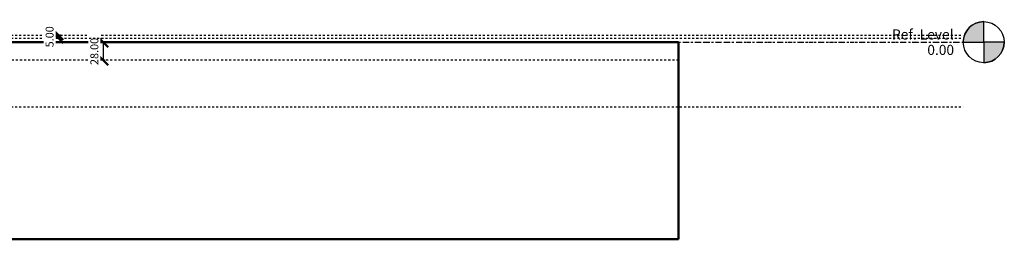
# Model space of a CAD drawing. Units: millimetres. Extents: x -1535 to 1723, y -610 to 2609.
# Drawn here: x 200 to 1723, y -305 to 35 of the extents above; entities that cross this region are included whole.
import ezdxf

# ---------------------------------------------------------------- set-up
doc = ezdxf.new("R2010")
doc.units = ezdxf.units.MM
doc.linetypes.add('Aligning Line', pattern=[6.35, 3.175, -3.175])
doc.linetypes.add('Dash dot', pattern=[15.875, 6.35, -4.7625, 0, -4.7625])
doc.layers.add('A-----DIP', color=1, linetype='Continuous')
for name, color, linetype, lineweight in [('A-----DIP-5', 1, 'Continuous', 30), ('A-FLORLEM', 6, 'Continuous', 30), ('Air Terminals', 7, 'Continuous', 40), ('G-----NPP', 5, 'Aligning Line', 30)]:
    doc.layers.add(name, color=color, linetype=linetype, lineweight=lineweight)
doc.dimstyles.new('Default_linear_style', dxfattribs={"dimscale": 304.8, "dimtxt": 0.04101, "dimasz": 0.18, "dimexe": 0.04101, "dimexo": 0.004921, "dimgap": 0.013123, "dimtad": 1, "dimtoh": 1, "dimzin": 1, "dimdsep": 46, "dimtxsty": 'Standard', "dimtsz": 0.034799, "dimcen": 0.09, "dimazin": 0, "dimtfac": 1, "dimtmove": 0, "dimatfit": 3, "dimfxl": 1, "dimtvp": 1, "dimtolj": 1, "dimtzin": 0, "dimarcsym": 0})

# ---------------------------------------------------------------- blocks, each defined once
blk = doc.blocks.new('Level - 1_4_-898-Front')
at = {"layer": 'A-FLORLEM'}
h = blk.add_hatch(color=256, dxfattribs=at)
edge = h.paths.add_edge_path(flags=0)
edge.add_line((1691.5, 0), (1691.5, 31.7))
edge.add_arc((1691.5, 0), 31.8, 90, 180)
edge.add_line((1659.8, 0), (1691.5, 0))
h = blk.add_hatch(color=256, dxfattribs=at)
edge = h.paths.add_edge_path(flags=0)
edge.add_arc((1691.5, 0), 31.7, 270, 360)
edge.add_line((1723.3, 0), (1691.5, 0))
edge.add_line((1691.5, 0), (1691.5, -31.8))
for p, q in [((1691.5, 0), (1691.5, 31.7)), ((1659.8, 0), (1691.5, 0)), ((1723.3, 0), (1691.5, 0)), ((1691.5, 0), (1691.5, -31.8))]:
    blk.add_line(p, q, dxfattribs=at)
blk.add_circle((1691.5, 0), 31.7, dxfattribs=at)
for radius, start, end in [(31.8, 90, 180), (31.7, 270, 360)]:
    blk.add_arc((1691.5, 0), radius, start, end, dxfattribs=at)
blk = doc.blocks.new('DIMBLOCK7-Front')
at = {"layer": 'A-----DIP-5', "lineweight": 50}
for p, q in [((329, 0), (321.5, 7.5)), ((329, 0), (336.5, -7.5)), ((329, -28), (321.5, -20.5)), ((329, -28), (336.5, -35.5))]:
    blk.add_line(p, q, dxfattribs=at)
at = {"layer": 'A-----DIP-5'}
for p, q in [((332.1, 0), (316.5, 0)), ((329, 0), (329, -28)), ((329, 0), (332.1, 0)), ((332.1, -28), (316.5, -28)), ((329, -28), (332.1, -28))]:
    blk.add_line(p, q, dxfattribs=at)
at = {"layer": 'A-----DIP-5', "color": 0, "insert": (309, -35.3), "char_height": 12.294, "width": 51, "attachment_point": 1, "rotation": 90, "line_spacing_factor": 0.938532, "bg_fill": 3, "box_fill_scale": 1.25, "bg_fill_color": 0, "bg_fill_transparency": 5505103}
blk.add_mtext('\\fArial|b0|i0|c0|p34|;28.00', dxfattribs=at)
blk = doc.blocks.new('DIMBLOCK15-Front')
at = {"layer": 'A-----DIP-5', "lineweight": 50}
for p, q in [((259.6, 11), (252.1, 18.5)), ((259.6, 6), (252.1, 13.5)), ((259.6, 11), (267.1, 3.5)), ((259.6, 6), (267.1, -1.5))]:
    blk.add_line(p, q, dxfattribs=at)
at = {"layer": 'A-----DIP-5'}
for p, q in [((262.7, 11), (247.1, 11)), ((262.7, 6), (247.1, 6)), ((259.6, 11), (259.6, 6)), ((259.6, 11), (262.7, 11)), ((259.6, 6), (262.7, 6))]:
    blk.add_line(p, q, dxfattribs=at)
at = {"layer": 'A-----DIP-5', "color": 0, "insert": (239.7, -8), "char_height": 12.294, "width": 39.692, "attachment_point": 1, "rotation": 90, "line_spacing_factor": 0.938532, "bg_fill": 3, "box_fill_scale": 1.25, "bg_fill_color": 0, "bg_fill_transparency": 5505103}
blk.add_mtext('\\fArial|b0|i0|c0|p34|;5.00', dxfattribs=at)

msp = doc.modelspace()

# ---------------------------------------------------------------- linework, layer by layer
at = {"layer": 'Air Terminals', "color": 7}
for p, q in [((1219.2, 0), (-1219.2, 0)), ((-1219.2, 0), (1219.2, 0)), ((-1219.2, 0), (1219.2, 0)), ((1219.2, 0), (-1219.2, 0)), ((1219.2, 0), (1219.2, -304.8)), ((1219.2, -304.8), (1219.2, 0)), ((1219.2, 0), (1219.2, -304.8)), ((1219.2, -304.8), (1219.2, 0)), ((-1219.2, -304.8), (1219.2, -304.8)), ((1219.2, -304.8), (-1219.2, -304.8)), ((1219.2, -304.8), (-1219.2, -304.8)), ((-1219.2, -304.8), (1219.2, -304.8))]:
    msp.add_line(p, q, dxfattribs=at)
at = {"layer": 'G-----NPP'}
for p, q in [((1219.2, -28), (-1219.2, -28)), ((-1534.635, -100), (1659.773, -100))]:
    msp.add_line(p, q, dxfattribs=at)

# ---------------------------------------------------------------- block references
at = {"layer": 'A-FLORLEM'}
msp.add_blockref('Level - 1_4_-898-Front', (0, 0), dxfattribs=at)

# ---------------------------------------------------------------- texts
at = {"layer": 'A-FLORLEM', "insert": (1644.758, 19.736), "char_height": 15.61359, "width": 117.1575, "attachment_point": 3, "line_spacing_factor": 0.938532, "bg_fill": 3, "box_fill_scale": 1.25, "bg_fill_color": 0, "bg_fill_transparency": 15094640}
msp.add_mtext('\\fArial|b0|i0|c0|p34|;Ref. Level', dxfattribs=at)

# ---------------------------------------------------------------- next in the draw order: linework, layer by layer
at = {"layer": 'G-----NPP'}
msp.add_line((-1534.635, 11), (1659.773, 11), dxfattribs=at)

# ---------------------------------------------------------------- next in the draw order: texts
at = {"layer": 'A-FLORLEM', "insert": (1645.536, -4.118), "char_height": 15.61359, "width": 50.673, "attachment_point": 3, "line_spacing_factor": 0.938532, "bg_fill": 3, "box_fill_scale": 1.25, "bg_fill_color": 0, "bg_fill_transparency": 5505103}
msp.add_mtext('\\fArial|b0|i0|c0|p34|;0.00', dxfattribs=at)

# ---------------------------------------------------------------- next in the draw order: linework, layer by layer
at = {"layer": 'A-FLORLEM', "linetype": 'Dash dot'}
msp.add_line((-1534.635, 0), (1659.773, 0), dxfattribs=at)
at = {"layer": 'G-----NPP'}
msp.add_line((-1524, 0), (1659.773, 0), dxfattribs=at)

# ---------------------------------------------------------------- next in the draw order: dimensions: what is measured, and where the dimension line sits
at = {"layer": 'A-----DIP', "lineweight": 30}
dim = msp.add_linear_dim(base=(328.97, -28), p1=(339.577, 0), p2=(339.577, -28), angle=90, dimstyle='Default_linear_style', dxfattribs=at)
dim.commit()
dim.dimension.update_dxf_attribs({"geometry": 'DIMBLOCK7-Front', "text_midpoint": (302.054, -38.963)})

# ---------------------------------------------------------------- next in the draw order: linework, layer by layer
at = {"layer": 'G-----NPP'}
msp.add_line((-1534.635, 6), (1659.773, 6), dxfattribs=at)

# ---------------------------------------------------------------- next in the draw order: dimensions: what is measured, and where the dimension line sits
at = {"layer": 'A-----DIP', "lineweight": 30}
dim = msp.add_linear_dim(base=(259.599, 6), p1=(270.206, 11), p2=(270.206, 6), angle=90, dimstyle='Default_linear_style', dxfattribs=at)
dim.commit()
dim.dimension.update_dxf_attribs({"geometry": 'DIMBLOCK15-Front', "text_midpoint": (238.932, -26.176)})

doc.saveas('drawing.dxf')
